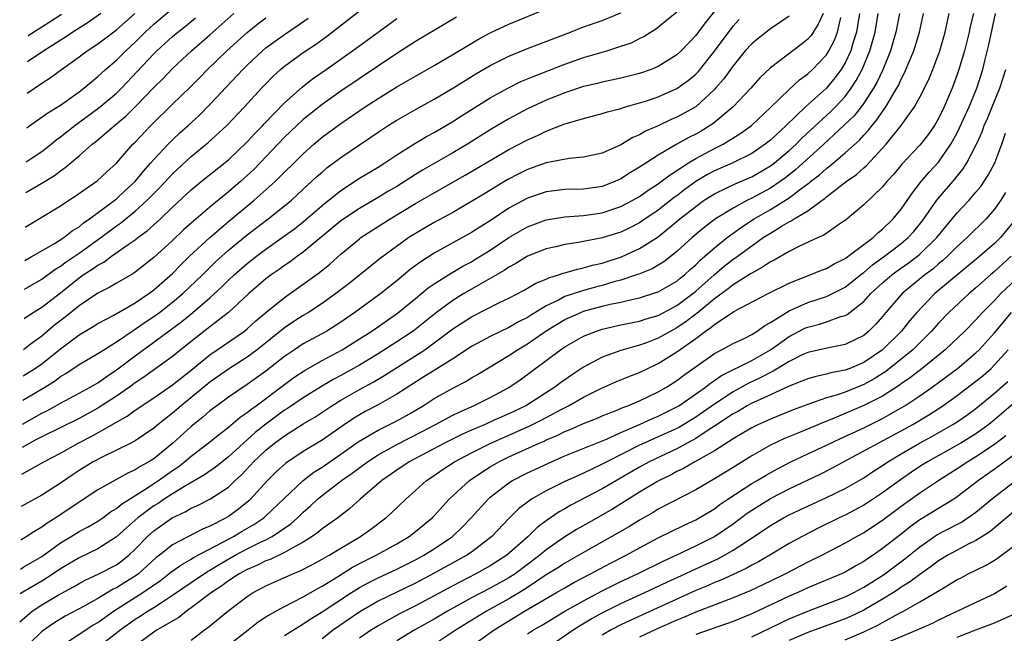
# Model space of a CAD drawing. Units: inches. Extents: x 2626328 to 2628000, y 1446000 to 1449000.
# Drawn here: x 2626343 to 2626448, y 1447039 to 1447104 of the extents above; entities that cross this region are included whole.
import ezdxf

# ---------------------------------------------------------------- set-up
doc = ezdxf.new("R2010")
doc.units = ezdxf.units.IN
doc.header["$MEASUREMENT"] = 0
doc.layers.add('LD26251446_2ft', color=245, linetype='Continuous')

msp = doc.modelspace()

# ---------------------------------------------------------------- linework, layer by layer
at = {"layer": 'LD26251446_2ft'}
for points, elevation in [([(2626343.39, 1447092.77), (2626343.57, 1447092.9), (2626345.64, 1447094.36), (2626347, 1447095.17), (2626349, 1447096.61), (2626349.51, 1447097), (2626350.31, 1447097.69), (2626351, 1447098.25), (2626351.38, 1447098.62), (2626351.82, 1447099), (2626353, 1447100), (2626354, 1447101), (2626355, 1447101.93), (2626356.08, 1447103), (2626357, 1447103.87), (2626360.67, 1447107)], 10712), ([(2626417, 1447105.24), (2626416, 1447104.01), (2626415, 1447102.65), (2626413.46, 1447101), (2626413, 1447100.57), (2626411, 1447099.32), (2626410.22, 1447099), (2626409, 1447098.58), (2626407, 1447098.06), (2626405, 1447097.64), (2626404.49, 1447097.51), (2626403, 1447097.17), (2626401, 1447096.5), (2626399, 1447095.7), (2626397, 1447094.79), (2626395, 1447093.73), (2626393, 1447092.53), (2626390.58, 1447091), (2626389, 1447090.07), (2626385.77, 1447088.23), (2626385, 1447087.76), (2626383, 1447086.49), (2626382.06, 1447085.94), (2626381, 1447085.28), (2626379, 1447084.13), (2626377, 1447082.78), (2626373, 1447079.45), (2626372.36, 1447079), (2626371.58, 1447078.42), (2626371, 1447078.03), (2626370.41, 1447077.59), (2626369.56, 1447077), (2626369, 1447076.57), (2626367.16, 1447075), (2626365, 1447073), (2626363, 1447071.46), (2626361, 1447069.89), (2626359, 1447068.27), (2626355.93, 1447066.07), (2626355, 1447065.46), (2626354.39, 1447065), (2626353, 1447064.02), (2626351, 1447062.74), (2626349, 1447061.65), (2626345, 1447059.68), (2626344.31, 1447059.3), (2626343.74, 1447059), (2626342.9, 1447058.53)], 10690), ([(2626342.94, 1447061.04), (2626345, 1447062.22), (2626345.53, 1447062.47), (2626346.5, 1447063), (2626347, 1447063.29), (2626349, 1447064.35), (2626350.19, 1447065), (2626351, 1447065.47), (2626351.89, 1447066.11), (2626353, 1447066.83), (2626355, 1447068.34), (2626357, 1447069.79), (2626359.98, 1447072.02), (2626361.17, 1447073), (2626363, 1447074.56), (2626364.27, 1447075.73), (2626365, 1447076.45), (2626365.59, 1447077), (2626367, 1447078.22), (2626367.98, 1447079), (2626369, 1447079.78), (2626371, 1447081.18), (2626372.05, 1447081.95), (2626373, 1447082.69), (2626375, 1447084.43), (2626377, 1447086.06), (2626379, 1447087.35), (2626381, 1447088.55), (2626381.71, 1447089), (2626383, 1447089.85), (2626384.93, 1447091.07), (2626386.18, 1447091.82), (2626387, 1447092.27), (2626389, 1447093.43), (2626389.95, 1447094.05), (2626393, 1447095.96), (2626394.95, 1447097.05), (2626396.3, 1447097.7), (2626397.7, 1447098.3), (2626401, 1447099.57), (2626403, 1447100.28), (2626405.48, 1447101), (2626407, 1447101.48), (2626408.13, 1447101.87), (2626409, 1447102.33), (2626409.45, 1447102.55), (2626410.15, 1447103), (2626410.69, 1447103.31), (2626413, 1447105.18)], 10692), ([(2626342.97, 1447063.59), (2626345.33, 1447065), (2626346.36, 1447065.64), (2626347, 1447066.12), (2626347.56, 1447066.44), (2626349, 1447067.4), (2626351, 1447068.58), (2626351.65, 1447069), (2626353, 1447069.84), (2626354.88, 1447071.12), (2626355, 1447071.19), (2626356.06, 1447071.94), (2626357, 1447072.56), (2626357.6, 1447073), (2626359, 1447074.09), (2626360.1, 1447075), (2626362.19, 1447077), (2626362.59, 1447077.41), (2626363.61, 1447078.39), (2626365, 1447079.65), (2626367, 1447081.3), (2626369.23, 1447083), (2626371, 1447084.4), (2626371.72, 1447085), (2626372.39, 1447085.61), (2626374.46, 1447087.54), (2626375, 1447088.02), (2626375.53, 1447088.47), (2626377, 1447089.59), (2626379, 1447090.94), (2626380.24, 1447091.76), (2626381, 1447092.28), (2626382.09, 1447093), (2626383, 1447093.57), (2626385, 1447094.72), (2626387, 1447095.82), (2626389, 1447096.99), (2626391.47, 1447098.53), (2626393, 1447099.42), (2626395, 1447100.43), (2626397, 1447101.23), (2626401.61, 1447103), (2626403, 1447103.55), (2626405, 1447104.26), (2626407, 1447105.08)], 10694), ([(2626343.01, 1447066.19), (2626344.22, 1447066.96), (2626345, 1447067.5), (2626347, 1447069.09), (2626349, 1447070.58), (2626350.52, 1447071.48), (2626351, 1447071.8), (2626352.7, 1447072.7), (2626355, 1447074.02), (2626356.46, 1447075), (2626357, 1447075.41), (2626359, 1447077.17), (2626359.9, 1447078.1), (2626360.82, 1447079), (2626362.98, 1447081.02), (2626365, 1447082.73), (2626367.75, 1447085), (2626369.97, 1447087), (2626373, 1447089.98), (2626374.14, 1447091), (2626375, 1447091.74), (2626377, 1447093.22), (2626379.63, 1447095), (2626381, 1447095.89), (2626383, 1447097.13), (2626385, 1447098.29), (2626387, 1447099.42), (2626389, 1447100.6), (2626390.49, 1447101.51), (2626391.75, 1447102.25), (2626393, 1447102.91), (2626395, 1447103.87), (2626399, 1447105.48)], 10696), ([(2626343.14, 1447075.48), (2626345, 1447076.56), (2626346.4, 1447077.6), (2626347, 1447077.95), (2626347.6, 1447078.4), (2626349, 1447079.34), (2626351.31, 1447081), (2626353, 1447082.27), (2626353.44, 1447082.56), (2626355, 1447083.83), (2626356.3, 1447085), (2626357.64, 1447086.36), (2626358.59, 1447087.41), (2626359, 1447087.83), (2626361, 1447089.67), (2626362.83, 1447091.17), (2626364.82, 1447093), (2626366.7, 1447095), (2626368.54, 1447097), (2626369, 1447097.48), (2626369.75, 1447098.25), (2626370.57, 1447099), (2626371, 1447099.36), (2626373, 1447100.82), (2626374.31, 1447101.69), (2626375.47, 1447102.53), (2626377.73, 1447104.27), (2626379, 1447105.29)], 10702), ([(2626342.64, 1447039.85), (2626342.65, 1447039.87), (2626343.96, 1447041), (2626345, 1447041.68), (2626346.7, 1447042.7), (2626347, 1447042.88), (2626348.39, 1447043.61), (2626349, 1447043.98), (2626349.66, 1447044.34), (2626351.12, 1447045), (2626353, 1447045.98), (2626353.59, 1447046.41), (2626354.32, 1447047), (2626355, 1447047.64), (2626356.31, 1447049), (2626357, 1447049.62), (2626358.95, 1447051), (2626360.36, 1447051.64), (2626361, 1447052.03), (2626361.68, 1447052.32), (2626363, 1447052.99), (2626365, 1447054.3), (2626365.72, 1447055), (2626366.39, 1447055.61), (2626367.36, 1447056.64), (2626367.68, 1447057), (2626369, 1447058.26), (2626369.93, 1447059), (2626371, 1447059.78), (2626373, 1447061.06), (2626374.22, 1447061.78), (2626376.05, 1447063), (2626377, 1447063.58), (2626379, 1447064.75), (2626380.47, 1447065.53), (2626381.74, 1447066.26), (2626385.99, 1447069), (2626387, 1447069.72), (2626389, 1447071.24), (2626391, 1447072.53), (2626394.08, 1447074.08), (2626395, 1447074.51), (2626396.63, 1447075.37), (2626397.89, 1447076.11), (2626399, 1447076.56), (2626399.29, 1447076.71), (2626400.32, 1447077), (2626400.82, 1447077.18), (2626401, 1447077.23), (2626402.36, 1447077.64), (2626403, 1447077.75), (2626403.96, 1447078.04), (2626405, 1447078.27), (2626407.05, 1447078.95), (2626409, 1447079.83), (2626411, 1447081.09), (2626413.31, 1447083), (2626415, 1447084.34), (2626415.92, 1447085), (2626417, 1447085.7), (2626418.32, 1447086.32), (2626419.23, 1447086.77), (2626420.65, 1447087.35), (2626421, 1447087.51), (2626423, 1447088.67), (2626423.44, 1447089), (2626425, 1447090.31), (2626425.75, 1447091), (2626426.36, 1447091.64), (2626429.48, 1447094.52), (2626429.96, 1447095), (2626431, 1447096.12), (2626431.66, 1447097), (2626432.19, 1447097.81), (2626432.82, 1447099), (2626433.66, 1447101), (2626434.2, 1447103), (2626434.54, 1447105)], 10678), ([(2626432.54, 1447105), (2626432.34, 1447103.66), (2626432.2, 1447103), (2626431.83, 1447101.83), (2626431.6, 1447101), (2626431, 1447099.73), (2626430.56, 1447099), (2626429.9, 1447098.1), (2626429, 1447097.01), (2626426.74, 1447095), (2626424.69, 1447093), (2626423, 1447091.44), (2626422.45, 1447091), (2626421, 1447090.02), (2626418.97, 1447089), (2626417, 1447088.14), (2626416.25, 1447087.75), (2626415.01, 1447087), (2626413.85, 1447086.15), (2626413, 1447085.49), (2626412.71, 1447085.29), (2626411, 1447083.95), (2626409.25, 1447082.75), (2626409, 1447082.58), (2626407.95, 1447082.05), (2626407, 1447081.6), (2626405, 1447080.96), (2626402.46, 1447080.46), (2626401, 1447080.26), (2626400.02, 1447080.02), (2626399, 1447079.8), (2626397, 1447079), (2626395.76, 1447078.24), (2626395, 1447077.83), (2626394.51, 1447077.49), (2626393, 1447076.61), (2626391, 1447075.47), (2626390.2, 1447075), (2626389, 1447074.27), (2626387.25, 1447073), (2626384.75, 1447071), (2626383, 1447069.83), (2626381, 1447068.55), (2626379, 1447067.36), (2626377, 1447066.25), (2626376.18, 1447065.82), (2626374.93, 1447065.07), (2626373, 1447063.86), (2626371.3, 1447062.7), (2626371, 1447062.51), (2626368.97, 1447061.03), (2626367.86, 1447060.14), (2626367, 1447059.36), (2626366.59, 1447059), (2626365, 1447057.53), (2626363.59, 1447056.41), (2626362.41, 1447055.59), (2626360.47, 1447054.47), (2626359, 1447053.58), (2626358.1, 1447053), (2626357.45, 1447052.55), (2626357, 1447052.28), (2626355.3, 1447051), (2626354.07, 1447049.93), (2626353, 1447048.95), (2626351, 1447047.68), (2626349, 1447046.73), (2626347, 1447045.54), (2626346.22, 1447045), (2626345, 1447044.23), (2626342.96, 1447043.05), (2626342.68, 1447042.86)], 10680), ([(2626342.72, 1447045.52), (2626342.82, 1447045.57), (2626343.09, 1447045.75), (2626345, 1447046.87), (2626347, 1447048.32), (2626348.15, 1447049), (2626349, 1447049.52), (2626349.96, 1447050.04), (2626351, 1447050.63), (2626351.54, 1447051), (2626352.37, 1447051.63), (2626353, 1447051.99), (2626353.54, 1447052.46), (2626356.03, 1447054.03), (2626357.5, 1447055), (2626359, 1447056.07), (2626359.56, 1447056.44), (2626360.28, 1447057), (2626361, 1447057.61), (2626362.83, 1447059), (2626364.03, 1447059.97), (2626365, 1447060.7), (2626366.24, 1447061.76), (2626367, 1447062.27), (2626367.39, 1447062.61), (2626367.94, 1447063), (2626371, 1447065.29), (2626371.99, 1447066.01), (2626373.19, 1447066.81), (2626375, 1447067.85), (2626377.15, 1447069), (2626379, 1447070.15), (2626380.32, 1447071), (2626383.09, 1447072.91), (2626385, 1447074.5), (2626386.38, 1447075.62), (2626387, 1447076.04), (2626388.81, 1447077.19), (2626390.07, 1447077.93), (2626391, 1447078.42), (2626391.36, 1447078.64), (2626393, 1447079.67), (2626395, 1447081.03), (2626397, 1447082.17), (2626399, 1447082.91), (2626401, 1447083.23), (2626403, 1447083.38), (2626405, 1447083.67), (2626407, 1447084.33), (2626408.28, 1447085), (2626409, 1447085.41), (2626409.92, 1447086.08), (2626411, 1447086.76), (2626411.32, 1447087), (2626412.26, 1447087.74), (2626413, 1447088.2), (2626414.22, 1447089), (2626415, 1447089.47), (2626417, 1447090.53), (2626417.95, 1447091), (2626419.83, 1447092.17), (2626420.98, 1447093.02), (2626423, 1447094.93), (2626425, 1447096.87), (2626426.12, 1447097.88), (2626427, 1447098.52), (2626427.52, 1447099), (2626429, 1447100.57), (2626429.27, 1447101), (2626429.86, 1447102.14), (2626430.17, 1447103), (2626430.55, 1447104.55)], 10682), ([(2626428.64, 1447105), (2626428.13, 1447103.87), (2626427.35, 1447102.65), (2626427, 1447102.26), (2626426.31, 1447101.69), (2626423, 1447099.17), (2626421.88, 1447098.12), (2626420.9, 1447097), (2626419.01, 1447095), (2626416.82, 1447093.18), (2626415.59, 1447092.41), (2626415, 1447092.08), (2626414.28, 1447091.72), (2626413, 1447091), (2626411, 1447089.83), (2626409.27, 1447088.73), (2626409, 1447088.53), (2626408.04, 1447087.96), (2626407, 1447087.29), (2626406.34, 1447087), (2626405, 1447086.49), (2626403, 1447086.2), (2626401, 1447086.14), (2626399, 1447085.91), (2626397, 1447085.24), (2626395, 1447084.14), (2626393, 1447082.81), (2626391.88, 1447082.12), (2626391, 1447081.54), (2626387, 1447079.34), (2626385.58, 1447078.42), (2626384.43, 1447077.57), (2626383, 1447076.37), (2626381.3, 1447075), (2626378.52, 1447073), (2626377, 1447071.96), (2626375.5, 1447071), (2626373, 1447069.62), (2626372.06, 1447069), (2626371, 1447068.29), (2626369, 1447066.72), (2626367, 1447065.26), (2626365, 1447063.91), (2626363.74, 1447063), (2626363, 1447062.44), (2626362.23, 1447061.77), (2626361, 1447060.78), (2626359.03, 1447059), (2626357, 1447057.33), (2626356.48, 1447057), (2626355.52, 1447056.48), (2626355, 1447056.13), (2626354.21, 1447055.79), (2626351, 1447053.99), (2626349, 1447052.68), (2626346.49, 1447051), (2626345.57, 1447050.43), (2626345, 1447050), (2626343.99, 1447049.41), (2626343.41, 1447049), (2626342.87, 1447048.67), (2626342.76, 1447048.61)], 10684), ([(2626425, 1447104.71), (2626423, 1447103.34), (2626421.68, 1447102.32), (2626421, 1447101.76), (2626420.31, 1447101), (2626419, 1447099.4), (2626418.01, 1447097.99), (2626417.14, 1447097), (2626417, 1447096.85), (2626415, 1447095.02), (2626413, 1447093.88), (2626412.37, 1447093.63), (2626411, 1447092.96), (2626409.62, 1447092.38), (2626409, 1447092), (2626408.28, 1447091.72), (2626407, 1447090.95), (2626405, 1447090.05), (2626403, 1447089.6), (2626401.47, 1447089.47), (2626399, 1447088.99), (2626397, 1447088.29), (2626396.14, 1447087.86), (2626394.83, 1447087.17), (2626392.33, 1447085.67), (2626391, 1447084.85), (2626389, 1447083.7), (2626387, 1447082.63), (2626385, 1447081.45), (2626384.31, 1447081), (2626381.23, 1447078.77), (2626377.9, 1447076.1), (2626376.47, 1447075), (2626375, 1447073.95), (2626373.57, 1447073), (2626373, 1447072.66), (2626371.99, 1447072.01), (2626371, 1447071.34), (2626368.07, 1447069), (2626367, 1447068.2), (2626365, 1447066.93), (2626363, 1447065.51), (2626359.94, 1447063), (2626359, 1447062.19), (2626357.46, 1447061), (2626357, 1447060.61), (2626355, 1447059.25), (2626354.54, 1447059), (2626353, 1447058.23), (2626351.54, 1447057.54), (2626350.52, 1447057), (2626349, 1447056.07), (2626348.35, 1447055.65), (2626347, 1447054.71), (2626345, 1447053.43), (2626342.81, 1447052.22)], 10686), ([(2626342.86, 1447055.66), (2626345.22, 1447057), (2626347, 1447057.94), (2626348.89, 1447059), (2626350.29, 1447059.71), (2626353, 1447061.26), (2626354.13, 1447061.87), (2626355, 1447062.53), (2626357, 1447063.85), (2626359, 1447065.23), (2626359.98, 1447066.02), (2626361, 1447066.82), (2626363, 1447068.45), (2626366.69, 1447071), (2626367, 1447071.25), (2626367.92, 1447072.08), (2626369, 1447073), (2626371, 1447074.6), (2626373, 1447076), (2626374.74, 1447077.26), (2626375.84, 1447078.16), (2626377, 1447079.23), (2626379, 1447080.88), (2626379.17, 1447081), (2626382.3, 1447083), (2626385, 1447084.66), (2626387, 1447085.81), (2626390.32, 1447087.68), (2626395, 1447090.42), (2626397, 1447091.47), (2626398.07, 1447091.93), (2626399, 1447092.39), (2626401, 1447093.18), (2626401.27, 1447093.27), (2626403, 1447093.77), (2626405, 1447094.28), (2626405.55, 1447094.45), (2626407, 1447094.83), (2626407.5, 1447095), (2626409, 1447095.42), (2626409.62, 1447095.62), (2626411, 1447096.08), (2626413, 1447096.95), (2626414.19, 1447097.81), (2626415, 1447098.5), (2626415.25, 1447098.75), (2626417, 1447100.97), (2626419, 1447103.63), (2626419.65, 1447104.35)], 10688), ([(2626389.41, 1447104.59), (2626385, 1447101.98), (2626384.41, 1447101.59), (2626383, 1447100.71), (2626377, 1447096.68), (2626375, 1447095.27), (2626373, 1447093.65), (2626371, 1447091.74), (2626367.69, 1447088.31), (2626367, 1447087.66), (2626366.27, 1447087), (2626365, 1447085.9), (2626363, 1447084.27), (2626361.23, 1447082.77), (2626360.17, 1447081.83), (2626359, 1447080.7), (2626357, 1447078.87), (2626355, 1447077.3), (2626354.83, 1447077.17), (2626353, 1447076.12), (2626352.3, 1447075.7), (2626351, 1447075.07), (2626349, 1447073.71), (2626347.52, 1447072.48), (2626346.38, 1447071.62), (2626345, 1447070.46), (2626343.77, 1447069.57), (2626343.05, 1447068.99)], 10698), ([(2626343.1, 1447072.33), (2626344, 1447072.94), (2626345, 1447073.55), (2626347, 1447075.09), (2626349, 1447076.7), (2626349.43, 1447077), (2626350.39, 1447077.61), (2626351, 1447078.06), (2626351.63, 1447078.37), (2626352.47, 1447079), (2626354.26, 1447080.26), (2626355, 1447080.76), (2626355.3, 1447081), (2626356.29, 1447081.71), (2626357.7, 1447083), (2626359, 1447084.25), (2626361, 1447086.11), (2626362.08, 1447087), (2626365, 1447089.34), (2626367, 1447091.25), (2626367.83, 1447092.17), (2626368.65, 1447093), (2626368.81, 1447093.19), (2626371, 1447095.43), (2626372.88, 1447097.12), (2626373.99, 1447098.01), (2626375.43, 1447099), (2626378.27, 1447101), (2626381, 1447103.01), (2626383, 1447104.46)], 10700), ([(2626343.19, 1447078.55), (2626343.86, 1447078.93), (2626344.44, 1447079.28), (2626346.37, 1447080.37), (2626347.37, 1447081), (2626348.27, 1447081.73), (2626349, 1447082.16), (2626349.45, 1447082.55), (2626350.11, 1447083), (2626353, 1447085.17), (2626353.94, 1447086.06), (2626354.99, 1447087), (2626355.88, 1447088.12), (2626356.69, 1447089), (2626357, 1447089.36), (2626358.53, 1447091), (2626359, 1447091.48), (2626359.78, 1447092.22), (2626360.67, 1447093), (2626361.88, 1447094.12), (2626363, 1447095.24), (2626366.51, 1447099), (2626367, 1447099.47), (2626368.63, 1447101), (2626369, 1447101.31), (2626369.97, 1447102.03), (2626371, 1447102.76), (2626372.34, 1447103.66), (2626373.51, 1447104.49)], 10704), ([(2626343.24, 1447082.11), (2626347, 1447084.39), (2626347.91, 1447085), (2626348.57, 1447085.43), (2626350.93, 1447087.07), (2626351.96, 1447088.04), (2626353, 1447088.98), (2626354.76, 1447091), (2626355, 1447091.23), (2626356.67, 1447093), (2626359, 1447095.28), (2626360.9, 1447097.1), (2626361.89, 1447098.11), (2626362.75, 1447099), (2626364.82, 1447101), (2626367, 1447102.97), (2626368.12, 1447103.88), (2626369, 1447104.54)], 10706), ([(2626343.29, 1447085.82), (2626345, 1447086.82), (2626346.35, 1447087.65), (2626347, 1447088.16), (2626347.51, 1447088.49), (2626349, 1447089.76), (2626350.41, 1447091), (2626350.75, 1447091.25), (2626352.78, 1447093), (2626354, 1447094), (2626355, 1447095), (2626357, 1447097.07), (2626357.98, 1447098.02), (2626359, 1447099.1), (2626361.03, 1447101), (2626363, 1447102.7), (2626365.56, 1447105)], 10708), ([(2626343.33, 1447089.12), (2626343.99, 1447089.54), (2626345, 1447090.22), (2626345.99, 1447091), (2626346.54, 1447091.46), (2626347, 1447091.78), (2626347.67, 1447092.33), (2626348.55, 1447093), (2626351.12, 1447094.88), (2626353, 1447096.47), (2626353.54, 1447097), (2626355.22, 1447098.78), (2626357, 1447100.68), (2626357.32, 1447101), (2626359, 1447102.54), (2626359.55, 1447103), (2626360.37, 1447103.63), (2626361.47, 1447104.53)], 10710), ([(2626343.44, 1447096.48), (2626345, 1447097.52), (2626345.91, 1447098.09), (2626347.13, 1447099), (2626349, 1447100.35), (2626349.87, 1447101), (2626351, 1447101.75), (2626353, 1447103.24), (2626354.95, 1447105)], 10714), ([(2626351.32, 1447105), (2626349.97, 1447104.03), (2626349, 1447103.43), (2626348.33, 1447103), (2626347.55, 1447102.45), (2626345.21, 1447101), (2626343.49, 1447099.83)], 10716), ([(2626347.1, 1447104.9), (2626345.9, 1447104.1), (2626345, 1447103.54), (2626343.53, 1447102.59)], 10718), ([(2626436.83, 1447105), (2626436.43, 1447103), (2626435.85, 1447101), (2626435.02, 1447098.98), (2626434.39, 1447097.61), (2626434.04, 1447097), (2626433, 1447095.41), (2626432.7, 1447095), (2626431.95, 1447094.05), (2626430.94, 1447093.06), (2626428.72, 1447091), (2626425.72, 1447088.28), (2626424.6, 1447087.4), (2626424.04, 1447087), (2626423, 1447086.3), (2626421, 1447085.21), (2626420.55, 1447085), (2626419, 1447084.17), (2626417.13, 1447083), (2626415.91, 1447082.09), (2626414.62, 1447081), (2626413, 1447079.52), (2626411.58, 1447078.42), (2626411, 1447078.06), (2626410.33, 1447077.67), (2626408.92, 1447077.08), (2626408.68, 1447077), (2626407, 1447076.44), (2626406.25, 1447076.25), (2626405, 1447075.88), (2626404.29, 1447075.71), (2626403, 1447075.35), (2626401, 1447074.68), (2626400.31, 1447074.31), (2626399, 1447073.7), (2626397.32, 1447072.68), (2626397, 1447072.46), (2626396.02, 1447071.98), (2626395, 1447071.37), (2626393, 1447070.43), (2626391, 1447069.35), (2626389, 1447068.04), (2626387, 1447066.79), (2626385.91, 1447066.09), (2626385, 1447065.53), (2626383, 1447064.23), (2626381, 1447063.11), (2626379.62, 1447062.38), (2626379, 1447062.02), (2626378.37, 1447061.63), (2626377.17, 1447060.83), (2626375, 1447059.33), (2626373, 1447058.09), (2626371.14, 1447056.86), (2626370.09, 1447055.91), (2626369.15, 1447055), (2626367.35, 1447053), (2626367.17, 1447052.83), (2626366.07, 1447051.93), (2626365, 1447051.14), (2626364.75, 1447051), (2626363, 1447050.1), (2626362.21, 1447049.79), (2626359, 1447048.12), (2626357.6, 1447047), (2626357.26, 1447046.74), (2626355.34, 1447045), (2626355, 1447044.75), (2626353.91, 1447044.09), (2626353, 1447043.5), (2626352.65, 1447043.35), (2626351, 1447042.35), (2626349.53, 1447041.53), (2626347.52, 1447040.48), (2626346.29, 1447039.71), (2626345, 1447038.82), (2626343.65, 1447037.51)], 10676), ([(2626347, 1447037.24), (2626350.48, 1447039.52), (2626351, 1447039.81), (2626352.69, 1447041), (2626355.82, 1447043), (2626357.7, 1447044.3), (2626358.6, 1447045), (2626358.82, 1447045.18), (2626359.98, 1447046.02), (2626361, 1447046.57), (2626361.26, 1447046.74), (2626364.39, 1447048.39), (2626365.51, 1447049), (2626366.44, 1447049.56), (2626367.71, 1447050.29), (2626368.76, 1447051), (2626368.89, 1447051.11), (2626373, 1447055), (2626374.12, 1447055.88), (2626375, 1447056.44), (2626377, 1447057.8), (2626378.88, 1447059.12), (2626381, 1447060.4), (2626383, 1447061.39), (2626384.04, 1447061.96), (2626385.82, 1447063), (2626387, 1447063.76), (2626389, 1447064.88), (2626390.39, 1447065.61), (2626391, 1447065.98), (2626391.65, 1447066.35), (2626395, 1447068.38), (2626395.92, 1447069), (2626397, 1447069.63), (2626398.99, 1447071.01), (2626401, 1447072.23), (2626402.7, 1447073), (2626403, 1447073.11), (2626405, 1447073.65), (2626405.86, 1447073.86), (2626407, 1447074.1), (2626408.46, 1447074.46), (2626409, 1447074.57), (2626410.85, 1447075.15), (2626411, 1447075.21), (2626413, 1447076.35), (2626413.35, 1447076.65), (2626413.8, 1447077), (2626414.42, 1447077.58), (2626415, 1447078.08), (2626415.45, 1447078.55), (2626415.99, 1447079), (2626417, 1447079.91), (2626418.37, 1447081), (2626419.89, 1447082.11), (2626421.25, 1447083), (2626423, 1447084.02), (2626425, 1447085.27), (2626426.13, 1447086.13), (2626427.14, 1447086.86), (2626427.3, 1447087), (2626428.26, 1447087.74), (2626429, 1447088.41), (2626429.75, 1447089), (2626431, 1447090.06), (2626432.55, 1447091.45), (2626433, 1447091.98), (2626433.5, 1447092.5), (2626433.88, 1447093), (2626434.4, 1447093.6), (2626435, 1447094.49), (2626435.37, 1447095), (2626435.86, 1447095.86), (2626436.55, 1447097), (2626436.71, 1447097.29), (2626437, 1447097.95), (2626437.37, 1447098.63), (2626438.35, 1447101), (2626438.96, 1447103), (2626439.39, 1447105)], 10674), ([(2626351, 1447037.15), (2626353, 1447038.68), (2626353.4, 1447039), (2626355, 1447040.15), (2626355.53, 1447040.47), (2626356.32, 1447041), (2626357, 1447041.41), (2626358.23, 1447042.23), (2626359, 1447042.71), (2626361, 1447044.09), (2626362.74, 1447045.26), (2626363, 1447045.39), (2626363.99, 1447046.01), (2626365.72, 1447047), (2626367, 1447047.68), (2626368.35, 1447048.35), (2626369, 1447048.65), (2626369.66, 1447049), (2626371.65, 1447050.35), (2626372.37, 1447051), (2626373, 1447051.61), (2626373.75, 1447052.25), (2626374.53, 1447053), (2626375, 1447053.4), (2626377.08, 1447055), (2626378.23, 1447055.77), (2626379.88, 1447057), (2626381, 1447057.74), (2626383, 1447058.86), (2626385.74, 1447060.26), (2626387.16, 1447061), (2626389, 1447062), (2626389.67, 1447062.33), (2626391.22, 1447063), (2626393, 1447063.89), (2626395, 1447064.96), (2626396.21, 1447065.79), (2626400.52, 1447069), (2626401, 1447069.32), (2626403, 1447070.45), (2626404.38, 1447071), (2626405, 1447071.2), (2626407, 1447071.66), (2626409, 1447072.07), (2626409.69, 1447072.31), (2626411, 1447072.68), (2626413, 1447073.72), (2626414.69, 1447075), (2626415, 1447075.25), (2626416.97, 1447077.03), (2626418.06, 1447077.94), (2626419, 1447078.68), (2626419.2, 1447078.8), (2626421, 1447080.13), (2626422.24, 1447081), (2626423, 1447081.49), (2626424.27, 1447082.27), (2626425, 1447082.69), (2626425.22, 1447082.78), (2626425.53, 1447083), (2626427, 1447083.88), (2626428.54, 1447085), (2626428.82, 1447085.18), (2626429, 1447085.35), (2626431.11, 1447087), (2626432.23, 1447087.77), (2626433, 1447088.47), (2626433.29, 1447088.71), (2626435.38, 1447091), (2626437.01, 1447092.99), (2626438.44, 1447095), (2626439, 1447096.05), (2626439.48, 1447097), (2626439.98, 1447098.02), (2626440.37, 1447099), (2626441.12, 1447101), (2626441.7, 1447103), (2626442.12, 1447105)], 10672), ([(2626444.74, 1447105), (2626444.4, 1447103.6), (2626444.28, 1447103), (2626443.76, 1447101), (2626443.17, 1447099), (2626443, 1447098.48), (2626442.46, 1447097), (2626441.6, 1447095), (2626441, 1447093.77), (2626440.55, 1447093), (2626439.92, 1447092.08), (2626439, 1447090.89), (2626437.11, 1447088.89), (2626436.21, 1447087.79), (2626435.47, 1447087), (2626435, 1447086.42), (2626433, 1447084.52), (2626431, 1447082.84), (2626430.53, 1447082.53), (2626428.73, 1447081.27), (2626428.11, 1447081), (2626426.06, 1447080.06), (2626425, 1447079.53), (2626423.4, 1447078.6), (2626423, 1447078.41), (2626422.17, 1447077.83), (2626421, 1447077.21), (2626420.88, 1447077.12), (2626419, 1447075.96), (2626418.47, 1447075.53), (2626417, 1447074.46), (2626415.12, 1447072.88), (2626415, 1447072.8), (2626413.99, 1447072.01), (2626413, 1447071.35), (2626412.35, 1447071), (2626411, 1447070.23), (2626409.75, 1447069.75), (2626409, 1447069.48), (2626407, 1447068.92), (2626405, 1447068.19), (2626403, 1447067.13), (2626401.71, 1447066.29), (2626400.53, 1447065.47), (2626399.94, 1447065), (2626396.81, 1447063), (2626395, 1447062.15), (2626393.44, 1447061.44), (2626392.45, 1447061), (2626391.42, 1447060.58), (2626391, 1447060.38), (2626390.04, 1447059.96), (2626388.1, 1447059), (2626384.32, 1447057), (2626383, 1447056.11), (2626381.42, 1447055), (2626379.1, 1447053), (2626377.99, 1447052.01), (2626376.68, 1447051), (2626375, 1447049.81), (2626374.57, 1447049.43), (2626373.94, 1447049), (2626373, 1447048.41), (2626371.73, 1447047.73), (2626371, 1447047.29), (2626369.45, 1447046.55), (2626369, 1447046.39), (2626368.08, 1447045.92), (2626367, 1447045.46), (2626366.15, 1447045), (2626365, 1447044.24), (2626364.29, 1447043.71), (2626363.18, 1447043), (2626361, 1447041.35), (2626360.5, 1447041), (2626359.67, 1447040.33), (2626357.36, 1447039), (2626357, 1447038.77), (2626355, 1447037.31)], 10670), ([(2626361, 1447037.89), (2626362.41, 1447039), (2626362.76, 1447039.24), (2626364.92, 1447041), (2626367, 1447042.59), (2626367.64, 1447043), (2626369, 1447043.71), (2626371.86, 1447045), (2626372.68, 1447045.32), (2626373.99, 1447046.01), (2626375, 1447046.56), (2626375.27, 1447046.73), (2626375.75, 1447047), (2626377, 1447047.76), (2626379.13, 1447049), (2626380.22, 1447049.78), (2626381.85, 1447051), (2626382.45, 1447051.55), (2626383.96, 1447053), (2626385, 1447053.91), (2626386.2, 1447055), (2626387, 1447055.53), (2626387.86, 1447056.14), (2626389.2, 1447057), (2626391, 1447057.95), (2626393.09, 1447059), (2626397.19, 1447060.81), (2626398.52, 1447061.48), (2626400.61, 1447062.61), (2626401.39, 1447063), (2626403, 1447063.92), (2626404.84, 1447064.84), (2626406.45, 1447065.55), (2626407.86, 1447066.14), (2626409, 1447066.57), (2626409.87, 1447067), (2626411, 1447067.51), (2626413, 1447068.77), (2626415, 1447070.21), (2626416.06, 1447071), (2626416.63, 1447071.37), (2626417, 1447071.71), (2626419.1, 1447073.1), (2626422.76, 1447075), (2626425, 1447076.12), (2626425.61, 1447076.39), (2626427.25, 1447077), (2626428.48, 1447077.52), (2626429, 1447077.71), (2626429.81, 1447078.19), (2626431, 1447078.76), (2626434, 1447081), (2626434.5, 1447081.5), (2626435, 1447081.89), (2626436.14, 1447083), (2626437, 1447084.04), (2626438.2, 1447085.8), (2626439.15, 1447087), (2626439.99, 1447088.01), (2626441, 1447089.08), (2626442.32, 1447091), (2626443, 1447092.23), (2626443.26, 1447092.74), (2626444.26, 1447095), (2626445.09, 1447097), (2626445.73, 1447099), (2626445.94, 1447099.94), (2626446.37, 1447101.63), (2626447.08, 1447105)], 10668), ([(2626365, 1447037.38), (2626367.1, 1447039), (2626368.15, 1447039.85), (2626369, 1447040.4), (2626370.05, 1447041), (2626371, 1447041.52), (2626372.03, 1447042.03), (2626373, 1447042.55), (2626374.56, 1447043.44), (2626375, 1447043.67), (2626376.75, 1447044.75), (2626378.28, 1447045.72), (2626379.59, 1447046.41), (2626380.79, 1447047), (2626383, 1447048.22), (2626384.33, 1447049), (2626385, 1447049.52), (2626386.8, 1447051), (2626387, 1447051.2), (2626388.62, 1447053), (2626390.78, 1447055), (2626392.1, 1447055.9), (2626393, 1447056.45), (2626393.93, 1447057), (2626395, 1447057.52), (2626398.24, 1447059), (2626398.78, 1447059.22), (2626399, 1447059.34), (2626400.18, 1447059.82), (2626401, 1447060.24), (2626401.55, 1447060.45), (2626403, 1447061.09), (2626404.37, 1447061.63), (2626405, 1447061.91), (2626406.5, 1447062.5), (2626407.2, 1447062.8), (2626407.74, 1447063), (2626409, 1447063.54), (2626411, 1447064.49), (2626411.87, 1447065), (2626413, 1447065.72), (2626413.73, 1447066.27), (2626417, 1447068.61), (2626417.76, 1447069), (2626419, 1447069.67), (2626420.25, 1447070.25), (2626421, 1447070.63), (2626421.6, 1447071), (2626422.41, 1447071.59), (2626423, 1447071.9), (2626424.73, 1447073), (2626425, 1447073.15), (2626427, 1447074.04), (2626429, 1447074.7), (2626429.64, 1447075), (2626431, 1447075.7), (2626432.83, 1447077.17), (2626433, 1447077.27), (2626433.93, 1447078.07), (2626435.23, 1447079), (2626437, 1447080.37), (2626437.75, 1447081), (2626438.34, 1447081.66), (2626439.25, 1447082.75), (2626439.44, 1447083), (2626440.82, 1447085), (2626441, 1447085.22), (2626442.75, 1447087.25), (2626443, 1447087.59), (2626443.64, 1447088.36), (2626444.03, 1447089), (2626445.07, 1447091), (2626445.67, 1447092.33), (2626445.9, 1447093), (2626446.24, 1447093.76), (2626446.74, 1447095), (2626447.57, 1447097), (2626448.19, 1447099)], 10666), ([(2626371, 1447038.41), (2626372.58, 1447039.41), (2626373, 1447039.64), (2626373.8, 1447040.2), (2626375, 1447040.93), (2626378.16, 1447043), (2626379, 1447043.53), (2626379.95, 1447044.05), (2626381, 1447044.58), (2626383, 1447045.51), (2626385, 1447046.52), (2626385.89, 1447047), (2626387, 1447047.69), (2626388.98, 1447049), (2626390.01, 1447049.99), (2626390.96, 1447051), (2626392.77, 1447053), (2626393, 1447053.2), (2626395, 1447054.74), (2626395.41, 1447055), (2626397, 1447055.82), (2626399.55, 1447057), (2626401, 1447057.62), (2626405.44, 1447059.44), (2626407, 1447060.15), (2626409, 1447061), (2626410.38, 1447061.62), (2626411, 1447061.87), (2626413, 1447062.88), (2626413.19, 1447063), (2626416.05, 1447065), (2626416.58, 1447065.42), (2626417, 1447065.69), (2626417.76, 1447066.24), (2626421, 1447067.85), (2626423, 1447068.99), (2626425, 1447070.43), (2626426.7, 1447071.3), (2626427, 1447071.43), (2626428.25, 1447071.75), (2626429, 1447071.98), (2626430.54, 1447072.54), (2626431, 1447072.66), (2626431.23, 1447072.77), (2626433, 1447074.17), (2626433.76, 1447075), (2626435, 1447076.15), (2626435.99, 1447077), (2626436.57, 1447077.43), (2626437.74, 1447078.26), (2626438.73, 1447079), (2626439, 1447079.23), (2626440.82, 1447081), (2626443, 1447083.64), (2626444.26, 1447085), (2626445, 1447085.86), (2626445.51, 1447086.49), (2626446.31, 1447087.69), (2626447.02, 1447089), (2626447.79, 1447091), (2626448.17, 1447092.17)], 10664), ([(2626448.17, 1447085.83), (2626447.65, 1447085), (2626447, 1447084.06), (2626446.1, 1447083), (2626444.08, 1447081), (2626443, 1447080.04), (2626441.96, 1447079), (2626441.46, 1447078.54), (2626441, 1447078.18), (2626440.37, 1447077.63), (2626439.52, 1447077), (2626437.11, 1447075), (2626435.36, 1447073), (2626435, 1447072.56), (2626434.28, 1447071.72), (2626433.55, 1447071), (2626433, 1447070.53), (2626432.1, 1447070.1), (2626431, 1447069.54), (2626429.21, 1447069.21), (2626427, 1447068.71), (2626426.47, 1447068.47), (2626425, 1447067.75), (2626423.31, 1447066.69), (2626423, 1447066.56), (2626421.99, 1447066.01), (2626420.62, 1447065.38), (2626419, 1447064.49), (2626417, 1447063.18), (2626415, 1447061.78), (2626413.28, 1447060.72), (2626413, 1447060.57), (2626411, 1447059.66), (2626409.49, 1447059), (2626409, 1447058.77), (2626405.5, 1447057), (2626405, 1447056.73), (2626403.81, 1447056.19), (2626403, 1447055.79), (2626402.45, 1447055.55), (2626401, 1447054.88), (2626399, 1447053.89), (2626397.44, 1447053), (2626397, 1447052.69), (2626396.05, 1447051.95), (2626395.04, 1447050.96), (2626393.17, 1447049), (2626391, 1447047.34), (2626390.51, 1447047), (2626389.54, 1447046.46), (2626387, 1447045.08), (2626385, 1447044.02), (2626381, 1447042.08), (2626379.05, 1447040.95), (2626376.22, 1447039), (2626375, 1447038.04)], 10662), ([(2626449, 1447082.66), (2626447.63, 1447081), (2626447, 1447080.36), (2626445.43, 1447079), (2626440.61, 1447075), (2626438.69, 1447073), (2626437.9, 1447072.1), (2626437.02, 1447071), (2626435, 1447068.99), (2626433, 1447067.63), (2626431.52, 1447067), (2626431, 1447066.8), (2626429.48, 1447066.52), (2626429, 1447066.38), (2626427.86, 1447066.14), (2626427, 1447065.89), (2626426.38, 1447065.62), (2626425, 1447065.1), (2626423, 1447064.17), (2626421.5, 1447063.5), (2626421, 1447063.26), (2626420.52, 1447063), (2626419.58, 1447062.42), (2626419, 1447062.12), (2626417, 1447060.8), (2626416.46, 1447060.46), (2626415, 1447059.49), (2626414.7, 1447059.3), (2626414.1, 1447059), (2626413, 1447058.4), (2626410.03, 1447057), (2626409, 1447056.43), (2626405, 1447054.1), (2626401.64, 1447052.36), (2626401, 1447051.98), (2626400.37, 1447051.63), (2626399, 1447050.69), (2626398.04, 1447049.96), (2626397.06, 1447049), (2626394.8, 1447047), (2626393, 1447045.85), (2626391.48, 1447045), (2626389, 1447043.73), (2626385, 1447041.57), (2626383.29, 1447040.71), (2626381, 1447039.44), (2626380.73, 1447039.27), (2626380.3, 1447039), (2626379, 1447038.11)], 10660), ([(2626448.79, 1447079), (2626447, 1447077.36), (2626446.57, 1447077), (2626445, 1447075.61), (2626444.27, 1447075), (2626442.11, 1447073), (2626441, 1447071.85), (2626440.25, 1447071), (2626438.23, 1447069), (2626437, 1447067.97), (2626435.35, 1447066.65), (2626434.12, 1447065.88), (2626433, 1447065.28), (2626431, 1447064.47), (2626430.18, 1447064.18), (2626429, 1447063.83), (2626427.2, 1447063.2), (2626427, 1447063.14), (2626425.44, 1447062.56), (2626423, 1447061.58), (2626422.61, 1447061.39), (2626421.71, 1447061), (2626421, 1447060.65), (2626420.14, 1447060.14), (2626419, 1447059.45), (2626417, 1447058.16), (2626414.91, 1447057), (2626413.7, 1447056.29), (2626413, 1447055.96), (2626412.38, 1447055.62), (2626411.1, 1447055), (2626410.86, 1447054.86), (2626409, 1447053.74), (2626406.08, 1447051.92), (2626403.52, 1447050.48), (2626402.25, 1447049.75), (2626401, 1447048.95), (2626399, 1447047.57), (2626398.33, 1447047), (2626397, 1447046), (2626395.66, 1447045), (2626395, 1447044.57), (2626393, 1447043.47), (2626391, 1447042.42), (2626388.42, 1447041), (2626387, 1447040.16), (2626384.93, 1447039), (2626383, 1447037.84)], 10658), ([(2626450.41, 1447077.59), (2626447.68, 1447075), (2626447, 1447074.28), (2626445.71, 1447073), (2626445, 1447072.21), (2626443.8, 1447071), (2626441.71, 1447069), (2626439.23, 1447067), (2626437.98, 1447066.02), (2626437, 1447065.34), (2626436.81, 1447065.19), (2626435, 1447064.04), (2626433, 1447063.02), (2626429.56, 1447061.56), (2626428.75, 1447061.25), (2626426.12, 1447060.12), (2626424.52, 1447059.48), (2626423, 1447058.77), (2626421, 1447057.63), (2626419, 1447056.39), (2626417, 1447055.18), (2626415, 1447054.01), (2626411, 1447051.91), (2626410.44, 1447051.56), (2626409, 1447050.75), (2626407.92, 1447050.08), (2626406.04, 1447049), (2626403, 1447047.3), (2626402.5, 1447047), (2626401, 1447046.16), (2626400.3, 1447045.7), (2626399, 1447044.88), (2626397, 1447043.53), (2626396.15, 1447043), (2626395, 1447042.32), (2626392.62, 1447041), (2626389.37, 1447039), (2626387, 1447037.43)], 10656), ([(2626390.63, 1447037), (2626393.42, 1447039), (2626395, 1447039.98), (2626395.64, 1447040.36), (2626396.67, 1447041), (2626400.12, 1447043), (2626401, 1447043.52), (2626401.94, 1447044.06), (2626403.75, 1447045), (2626405.87, 1447046.13), (2626407.56, 1447047), (2626409, 1447047.79), (2626411, 1447048.86), (2626413.78, 1447050.22), (2626415, 1447050.78), (2626415.38, 1447051), (2626417, 1447051.98), (2626417.58, 1447052.42), (2626418.44, 1447053), (2626421, 1447054.66), (2626421.59, 1447055), (2626422.47, 1447055.53), (2626423.75, 1447056.25), (2626425.17, 1447057), (2626427, 1447057.84), (2626429, 1447058.79), (2626430.49, 1447059.51), (2626433, 1447060.65), (2626435, 1447061.63), (2626437, 1447062.76), (2626437.39, 1447063), (2626439, 1447064.07), (2626440.32, 1447065), (2626443.03, 1447067), (2626445, 1447068.66), (2626445.36, 1447069), (2626447, 1447070.8), (2626448.82, 1447073)], 10654), ([(2626397, 1447038.59), (2626397.64, 1447039), (2626398.51, 1447039.49), (2626401.01, 1447040.99), (2626403, 1447042.12), (2626405, 1447043.17), (2626407, 1447044.17), (2626408.76, 1447045), (2626411.59, 1447046.41), (2626412.92, 1447047), (2626415, 1447047.99), (2626417, 1447049), (2626419, 1447050.37), (2626420.5, 1447051.5), (2626421, 1447051.83), (2626423, 1447053.06), (2626425, 1447054.09), (2626428.34, 1447055.66), (2626429.66, 1447056.34), (2626430.84, 1447057), (2626437, 1447060.31), (2626438.23, 1447061), (2626439.97, 1447062.03), (2626441.46, 1447063), (2626443, 1447064.1), (2626445, 1447065.63), (2626445.76, 1447066.24), (2626446.62, 1447067), (2626447, 1447067.37), (2626448.46, 1447069)], 10652), ([(2626398.98, 1447037), (2626401.88, 1447039), (2626402.56, 1447039.44), (2626403.81, 1447040.19), (2626405, 1447040.84), (2626407, 1447041.83), (2626409.57, 1447043), (2626411.9, 1447044.1), (2626413.88, 1447045), (2626414.63, 1447045.37), (2626417.38, 1447046.62), (2626418.08, 1447047), (2626419, 1447047.53), (2626421.25, 1447049), (2626423, 1447050.18), (2626424.41, 1447051), (2626425, 1447051.31), (2626426.14, 1447051.86), (2626427, 1447052.26), (2626429, 1447053.16), (2626431, 1447054.14), (2626433, 1447055.3), (2626434.02, 1447055.98), (2626435, 1447056.6), (2626435.58, 1447057), (2626437, 1447057.85), (2626438.96, 1447059), (2626440.28, 1447059.72), (2626442.54, 1447061), (2626443, 1447061.29), (2626444.01, 1447061.99), (2626445, 1447062.71), (2626447, 1447064.34), (2626448.41, 1447065.59)], 10650), ([(2626449, 1447063.19), (2626447, 1447061.48), (2626446.4, 1447061), (2626445, 1447060), (2626443.37, 1447059), (2626443, 1447058.78), (2626439.82, 1447057), (2626439, 1447056.48), (2626438.11, 1447055.89), (2626436.92, 1447055.08), (2626435, 1447053.66), (2626433.4, 1447052.6), (2626433, 1447052.35), (2626431, 1447051.3), (2626430.35, 1447051), (2626428.11, 1447049.89), (2626426.39, 1447049), (2626425, 1447048.24), (2626422.93, 1447047), (2626421.71, 1447046.29), (2626421, 1447045.93), (2626420.41, 1447045.59), (2626417.68, 1447044.32), (2626417, 1447044.06), (2626416.27, 1447043.73), (2626415, 1447043.22), (2626407.98, 1447040.02), (2626407, 1447039.54), (2626405.97, 1447039), (2626405, 1447038.44)], 10648), ([(2626448.22, 1447059.78), (2626447, 1447058.85), (2626445, 1447057.52), (2626444.12, 1447057), (2626443, 1447056.24), (2626441.04, 1447055), (2626439, 1447053.64), (2626437, 1447052.21), (2626435, 1447050.72), (2626433, 1447049.41), (2626432.25, 1447049), (2626431, 1447048.28), (2626428.54, 1447047), (2626427, 1447046.26), (2626424.6, 1447045), (2626423, 1447044.22), (2626420.82, 1447043.18), (2626419, 1447042.42), (2626418.09, 1447042.09), (2626415, 1447040.91), (2626413.68, 1447040.32), (2626413, 1447040.06), (2626410.88, 1447039.12), (2626409, 1447038.21)], 10646), ([(2626449, 1447057.68), (2626447.46, 1447056.54), (2626445.27, 1447055), (2626443, 1447053.25), (2626442.63, 1447053), (2626439, 1447050.77), (2626437.97, 1447050.03), (2626437, 1447049.26), (2626435, 1447047.7), (2626433.99, 1447047), (2626433.39, 1447046.61), (2626433, 1447046.34), (2626432.14, 1447045.86), (2626431, 1447045.18), (2626430.61, 1447045), (2626427, 1447043.5), (2626425.94, 1447043), (2626425, 1447042.6), (2626421, 1447040.73), (2626419, 1447039.91), (2626415, 1447038.52)], 10644), ([(2626421, 1447038.27), (2626425, 1447040.2), (2626427, 1447041.02), (2626431, 1447042.54), (2626431.93, 1447043), (2626433, 1447043.57), (2626435.09, 1447044.91), (2626437.39, 1447046.61), (2626439, 1447047.91), (2626440.83, 1447049.17), (2626441.56, 1447049.56), (2626443.45, 1447050.55), (2626444.65, 1447051.35), (2626445, 1447051.62), (2626447, 1447053.25), (2626449.26, 1447055)], 10642), ([(2626449, 1447051.62), (2626446.49, 1447049.51), (2626445, 1447048.57), (2626444.17, 1447048.17), (2626443, 1447047.55), (2626441.99, 1447047), (2626441, 1447046.39), (2626440.22, 1447045.78), (2626439, 1447044.93), (2626437.9, 1447044.1), (2626437, 1447043.56), (2626436.67, 1447043.33), (2626436.16, 1447043), (2626435, 1447042.29), (2626433, 1447041.12), (2626431.56, 1447040.44), (2626431, 1447040.2), (2626427, 1447038.71), (2626425, 1447037.88)], 10640), ([(2626431, 1447037.94), (2626433, 1447038.79), (2626434.49, 1447039.51), (2626435, 1447039.8), (2626436.76, 1447040.76), (2626437.23, 1447041), (2626439, 1447041.99), (2626440.9, 1447043.1), (2626441.48, 1447043.48), (2626443, 1447044.39), (2626443.41, 1447044.59), (2626444.17, 1447045), (2626446.08, 1447045.92), (2626447, 1447046.47), (2626447.32, 1447046.68), (2626449, 1447047.92)], 10638), ([(2626448.32, 1447043.69), (2626447, 1447042.85), (2626445, 1447041.94), (2626441, 1447040.06), (2626440.3, 1447039.7), (2626438.93, 1447039.07), (2626435.71, 1447037.71)], 10636), ([(2626443, 1447038.21), (2626445, 1447039), (2626447, 1447039.75), (2626449, 1447040.66)], 10634)]:
    msp.add_lwpolyline(points, dxfattribs=dict(at, elevation=elevation))

doc.saveas('drawing.dxf')
